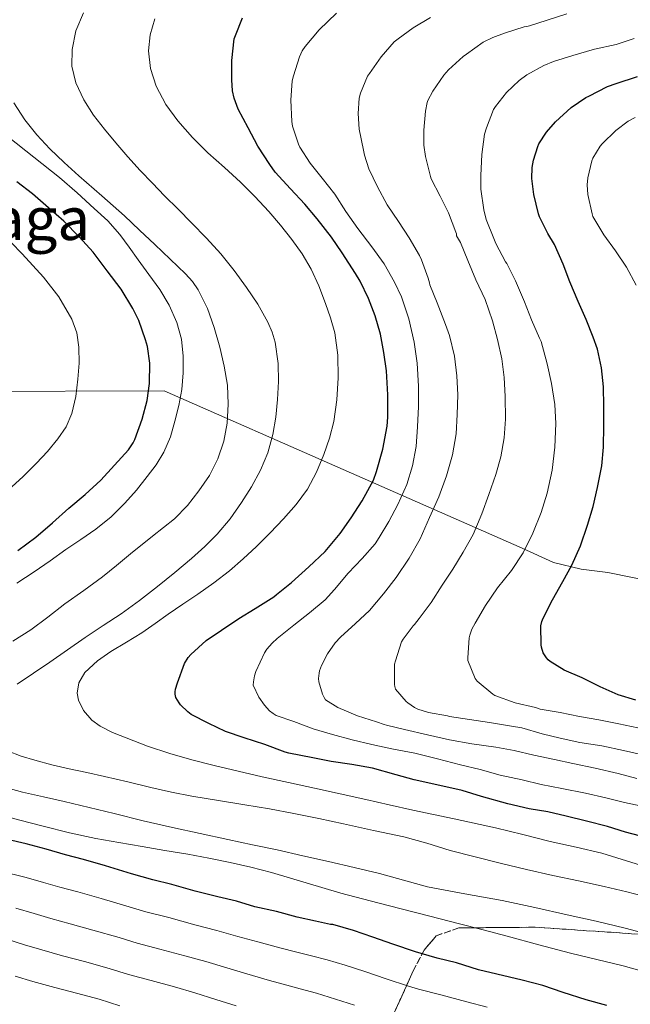
# Model space of a CAD drawing. Units: metres. Extents: x 610488 to 613929, y 4752455 to 4754824.
# Drawn here: x 612320 to 612485, y 4754277 to 4754543 of the extents above; entities that cross this region are included whole.
import ezdxf
from ezdxf.enums import TextEntityAlignment as Align

# ---------------------------------------------------------------- set-up
doc = ezdxf.new("R2010")
doc.units = ezdxf.units.M
doc.header["$MEASUREMENT"] = 0
doc.linetypes.add('DGN Style 3', pattern=[2.435891, 1.739922, -0.695969])
for name, color, linetype, lineweight in [('Curva de nivel directora', 30, 'Continuous', 30), ('Curva de nivel intermedia', 30, 'Continuous', 0), ('Linea de separación interior de zonas arboladas', 92, 'DGN Style 3', 0), ('Límite de Concejo', 7, 'Continuous', 0), ('Texto de Área (paraje) menor', 7, 'Continuous', 0), ('Zona arbolada', 92, 'DGN Style 3', 0)]:
    doc.layers.add(name, color=color, linetype=linetype, lineweight=lineweight)
doc.styles.add('Style-Arial', font='arial.ttf')

msp = doc.modelspace()

# ---------------------------------------------------------------- linework, layer by layer
at = {"layer": 'Curva de nivel directora', "color": 30, "linetype": 'Continuous', "lineweight": 30, "flags": 128}
for points, elevation in [([(612389.71, 4754387.6), (612393.78, 4754390.85), (612398.46, 4754395.07), (612402.83, 4754399.21), (612406.93, 4754404.03), (612409.84, 4754408.29), (612412.82, 4754412.88), (612415.94, 4754418.46), (612416.72, 4754420.78), (612418.45, 4754426.83), (612419.6, 4754433.01), (612419.74, 4754435.47), (612419.81, 4754441.45), (612419.38, 4754447.92), (612418.72, 4754452.93), (612417.76, 4754457.85), (612416.35, 4754462.77), (612414.56, 4754467.44), (612412.35, 4754472.14), (612411.02, 4754474.22), (612407.41, 4754479.82), (612404.56, 4754484.06), (612400.74, 4754488.97), (612397.33, 4754492.99), (612393.47, 4754497.09), (612389.36, 4754501.61), (612387.94, 4754503.63), (612384.71, 4754508.57), (612382.05, 4754513.53), (612379.35, 4754518.62), (612378.26, 4754521.55), (612377.86, 4754523.57), (612377.65, 4754526.54), (612377.65, 4754531.76), (612378.34, 4754537.6), (612378.64, 4754538.51), (612380.58, 4754543.26)], 700), ([(612486.72, 4754359.01), (612481.9, 4754360.46), (612477.07, 4754362.64), (612472.22, 4754365.04), (612467.34, 4754367.17), (612463.57, 4754369.44), (612463.07, 4754369.93), (612462.61, 4754370.45), (612461.69, 4754371.82), (612461.21, 4754373.37), (612461.15, 4754373.97), (612461.07, 4754379.13), (612461.33, 4754380.32), (612461.69, 4754381.2), (612464.17, 4754386.09), (612466.99, 4754391.04), (612469.41, 4754395.52), (612471.78, 4754400.75), (612473.62, 4754406.3), (612475.17, 4754411.36), (612476.32, 4754416.41), (612477.5, 4754422.29), (612477.98, 4754427.31), (612478.02, 4754433.09), (612478.02, 4754438.43), (612477.95, 4754443.63), (612477.47, 4754448.73), (612476.32, 4754453.79), (612475.15, 4754457.02), (612473.26, 4754461.82), (612471.18, 4754466.69), (612468.93, 4754472.01), (612467.07, 4754476.75), (612464.77, 4754482.08), (612462.98, 4754485.02), (612460.66, 4754489.5), (612460.42, 4754490.33), (612459.15, 4754495.53), (612458.66, 4754499.84), (612458.72, 4754502.83), (612459.04, 4754504.8), (612460.21, 4754508.53), (612460.56, 4754509.25), (612462.63, 4754512.41), (612465.01, 4754515.18), (612469.23, 4754519.05), (612473.19, 4754521.73), (612474, 4754522.14), (612479.03, 4754524.7), (612481.36, 4754525.5), (612487.15, 4754527.41)], 725), ([(612319.9, 4754399.44), (612324.74, 4754403.02), (612329.3, 4754406.93), (612333.73, 4754410.86), (612338.1, 4754414.57), (612342.29, 4754418.46), (612346.03, 4754422.46), (612349.79, 4754426.62), (612351.04, 4754428.53), (612351.46, 4754429.37), (612353.44, 4754434.86), (612354.82, 4754439.98), (612355.41, 4754444.53), (612355.54, 4754450.05), (612354.93, 4754454.48), (612354.42, 4754456.33), (612352.59, 4754461.53), (612350.99, 4754464.75), (612347.79, 4754470), (612344.03, 4754474.91), (612340.23, 4754479.97), (612336.51, 4754484.11), (612332.31, 4754488.35), (612328.23, 4754491.97), (612323.89, 4754495.77), (612319.67, 4754498.94)], 675), ([(612489.79, 4754321.84), (612483.87, 4754323.42), (612479.09, 4754324.89), (612473.42, 4754326.4), (612467.93, 4754327.68), (612462.96, 4754328.91), (612457.93, 4754329.71), (612452.19, 4754331.04), (612445.04, 4754333.01), (612439.81, 4754334.65), (612432.96, 4754336.14), (612426.86, 4754337.55), (612422.03, 4754338.86), (612415.61, 4754340.69), (612410.09, 4754341.71), (612404.48, 4754342.49), (612399.5, 4754343.45), (612393.02, 4754344.7), (612392.11, 4754345.02), (612386.56, 4754347.09), (612381.01, 4754348.83), (612376, 4754350.56), (612371.45, 4754352.75), (612366.72, 4754355.2), (612365.76, 4754355.92), (612363.85, 4754357.79), (612363.42, 4754358.35), (612362.57, 4754359.79), (612362.35, 4754360.65), (612362.37, 4754361.29), (612362.48, 4754361.97), (612363.01, 4754363.71), (612364.94, 4754368.91), (612365.85, 4754370.53), (612366.62, 4754371.41), (612370.77, 4754375.12), (612374.86, 4754377.97), (612379.58, 4754381.07), (612383.93, 4754383.77), (612389.01, 4754386.97), (612389.71, 4754387.6)], 700), ([(612343.55, 4754314.32), (612337.66, 4754316.03), (612332.78, 4754317.3), (612327.55, 4754318.78), (612322.13, 4754320.24), (612317.12, 4754321.41)], 675), ([(612478.88, 4754276.61), (612473.32, 4754278.17), (612467.13, 4754280.13), (612461.58, 4754282.03), (612456.03, 4754283.44), (612449.15, 4754285.04), (612444.28, 4754286.25), (612438.33, 4754288.09), (612433.1, 4754289.42), (612427.23, 4754291.07), (612421.15, 4754293.13), (612415.72, 4754295.07), (612410.49, 4754296.86), (612404.89, 4754298.46), (612404.3, 4754298.51), (612400.27, 4754299.34), (612395.32, 4754300.43), (612389.76, 4754301.97), (612383.89, 4754303.29), (612378.93, 4754304.78), (612373.89, 4754305.95), (612367.77, 4754307.52), (612361.47, 4754309.23), (612356.37, 4754310.51), (612350.56, 4754312.17), (612343.55, 4754314.32)], 675)]:
    msp.add_lwpolyline(points, dxfattribs=dict(at, elevation=elevation))
at = {"layer": 'Curva de nivel intermedia', "color": 30, "linetype": 'Continuous', "lineweight": 0, "flags": 128}
for points, elevation in [([(612381.61, 4754470.41), (612378.28, 4754475.08), (612374.71, 4754479.55), (612370.82, 4754483.79), (612366.83, 4754487.92), (612363.18, 4754491.57), (612359.53, 4754495.23), (612356.22, 4754498.61), (612352.94, 4754502.03), (612349.61, 4754505.71), (612346.36, 4754509.47), (612343.32, 4754513.16), (612340.38, 4754516.96), (612337.71, 4754521.14), (612335.6, 4754525.71), (612334.52, 4754530.18), (612334.57, 4754534.69), (612335.61, 4754539.71), (612337.68, 4754544.61)], 690), ([(612490.04, 4754330.08), (612483.67, 4754331.45), (612478.57, 4754332.69), (612473.09, 4754333.93), (612466.71, 4754335.18), (612461.14, 4754336.27), (612456.04, 4754337.55), (612450.07, 4754338.81), (612444.69, 4754340.35), (612439.38, 4754341.6), (612433.19, 4754343.18), (612427.05, 4754344.72), (612420.81, 4754345.93), (612415.46, 4754347.05), (612410.14, 4754348.37), (612404.84, 4754349.79), (612399.66, 4754351.34), (612394.41, 4754353.25), (612389.67, 4754354.94), (612388.79, 4754355.42), (612387.85, 4754356.17), (612386.5, 4754357.65), (612384.98, 4754359.81), (612383.45, 4754363.12), (612383.5, 4754364.01), (612383.78, 4754365.63), (612384.15, 4754366.8), (612386.52, 4754371.85), (612387.13, 4754372.81), (612388.52, 4754374.43), (612389.9, 4754375.65), (612394.41, 4754379.31), (612398.62, 4754382.61), (612402.9, 4754386.13), (612405.38, 4754388.89), (612409.08, 4754393.34), (612412.86, 4754397.29), (612416.34, 4754401.28), (612417.46, 4754402.97), (612420.02, 4754407.29), (612422.44, 4754411.84), (612424.86, 4754417.26), (612426.41, 4754422.32), (612427.42, 4754427.52), (612427.75, 4754432.8), (612428.07, 4754438.29), (612428.09, 4754443.79), (612427.67, 4754450.05), (612426.87, 4754455.65), (612425.45, 4754462), (612423.5, 4754467.95), (612421.59, 4754471.93), (612418.78, 4754476.85), (612415.43, 4754481.47), (612411.64, 4754486.38), (612408.41, 4754490.96), (612405.43, 4754495.69), (612402.07, 4754499.97), (612398.84, 4754504.01), (612396.01, 4754508.32), (612395.66, 4754509.15), (612394.07, 4754514.01), (612393.87, 4754515.23), (612393.61, 4754521.04), (612394, 4754526.27), (612394.3, 4754527.6), (612395.93, 4754532.7), (612396.68, 4754534.3), (612397.44, 4754535.49), (612401.24, 4754540.01), (612405.9, 4754544.53)], 705), ([(612429.48, 4754512.91), (612429.91, 4754518.06), (612430.39, 4754520.35), (612430.6, 4754520.91), (612431.93, 4754523.44), (612434.88, 4754527.79), (612436.11, 4754529.17), (612440.08, 4754532.78), (612441.02, 4754533.42), (612445.53, 4754536.65), (612448.09, 4754537.98), (612451.29, 4754539.15), (612456.6, 4754540.81), (612457.24, 4754540.89), (612457.96, 4754541.12), (612462.81, 4754542.61), (612468.08, 4754544.29)], 715), ([(612356.88, 4754542.96), (612355.64, 4754538.65), (612355.2, 4754534.35), (612355.69, 4754529.56), (612357.26, 4754524.78), (612359.88, 4754519.82), (612363.1, 4754515.42), (612367.06, 4754510.97), (612371.23, 4754506.77), (612375.65, 4754502.85), (612380.04, 4754498.89), (612383.91, 4754495.01), (612387.64, 4754490.99), (612390.82, 4754487.28), (612393.85, 4754483.44), (612396.66, 4754479.55), (612399.11, 4754475.42), (612401.18, 4754470.86), (612402.95, 4754466.17), (612404.32, 4754462.25), (612405.43, 4754458.22), (612406.28, 4754452.14), (612406.38, 4754446.05), (612406.05, 4754440.15), (612405.16, 4754434.25), (612403.99, 4754429.76), (612402.49, 4754425.37), (612400.54, 4754420.56), (612398.07, 4754416), (612395.03, 4754411.83), (612391.64, 4754407.98), (612388.02, 4754404.23), (612384.31, 4754400.57), (612380.74, 4754397.2), (612377.03, 4754393.98), (612372.82, 4754390.74)], 695), ([(612437.19, 4754425.26), (612438.17, 4754430.94), (612438.52, 4754436.19), (612438.62, 4754441.44), (612438.43, 4754446.59), (612437.74, 4754451.89), (612436.41, 4754457.53), (612435.31, 4754460.49), (612433.1, 4754466.33), (612431.13, 4754471.18), (612431.03, 4754471.74), (612430.65, 4754472.99), (612428.89, 4754477.93), (612428.31, 4754479.05), (612425.55, 4754483.87), (612422.67, 4754488.25), (612419.61, 4754492.77), (612416.95, 4754497.6), (612414.65, 4754502.53), (612413.45, 4754506.22), (612413.21, 4754507.53), (612412.06, 4754513.15), (612411.77, 4754517.45), (612412.08, 4754521.53), (612412.41, 4754522.88), (612414.3, 4754527.47), (612414.78, 4754528.25), (612417.95, 4754532.75), (612421.48, 4754536.73), (612422.54, 4754537.58), (612426.62, 4754540.59), (612431.26, 4754543.33)], 710), ([(612441.88, 4754376.57), (612442.47, 4754378.21), (612443.32, 4754379.84), (612446.12, 4754384.57), (612449.4, 4754389.37), (612453.18, 4754394.09), (612456.25, 4754398.85), (612458.92, 4754404.14), (612461.14, 4754409.69), (612462.74, 4754414.93), (612464.1, 4754421.09), (612464.86, 4754427.37), (612465.08, 4754433.77), (612464.84, 4754438.88), (612463.95, 4754444.57), (612462.78, 4754449.82), (612461.11, 4754455.9), (612460.73, 4754456.8), (612458.57, 4754461.73), (612456.67, 4754466.62), (612454.23, 4754472.21), (612451.87, 4754476.91), (612451.51, 4754477.42), (612448.89, 4754482.32), (612448.38, 4754483.71), (612446.33, 4754488.81), (612445.69, 4754491.45), (612444.91, 4754496.99), (612444.84, 4754500.69), (612445.16, 4754506.32), (612445.9, 4754511.82), (612446.43, 4754513.58), (612448.33, 4754518.49), (612448.81, 4754519.29), (612451.82, 4754523.12), (612455.21, 4754526.3), (612457.32, 4754527.84), (612461.85, 4754530.38), (612464.52, 4754531.44), (612469.69, 4754533.12), (612475.55, 4754534.77), (612481.37, 4754536.09), (612486.22, 4754537.63)], 720), ([(612318.61, 4754374.97), (612323.45, 4754378.01), (612328.06, 4754381.49), (612332.6, 4754385.05), (612337.71, 4754388.64), (612342.76, 4754392.32), (612346.57, 4754395.43), (612350.36, 4754398.57), (612356.26, 4754403.29), (612362.17, 4754408.01), (612365.68, 4754411.55), (612368.79, 4754415.52), (612371.62, 4754419.67), (612373.93, 4754424.17), (612375.52, 4754428.94), (612376.38, 4754433.82), (612376.72, 4754438.96), (612376.46, 4754444.08), (612375.6, 4754449.25), (612374.43, 4754454.38), (612372.94, 4754459.65), (612371.07, 4754464.8), (612368.59, 4754469.79), (612367.04, 4754472.07), (612365.21, 4754474.13), (612361.06, 4754478.12), (612356.87, 4754482.08), (612352.79, 4754485.93), (612348.7, 4754489.76), (612342.58, 4754495.2), (612336.41, 4754500.59), (612332.46, 4754504.22), (612328.57, 4754507.92), (612325.05, 4754511.66), (612321.79, 4754515.68), (612318.82, 4754520.32)], 685), ([(612486.83, 4754471.05), (612484.22, 4754475.9), (612481.18, 4754480.32), (612478.09, 4754484.67), (612475.1, 4754489.65), (612474.87, 4754490.32), (612473.74, 4754495.57), (612473.56, 4754498.17), (612473.72, 4754500.09), (612474.78, 4754504.67), (612475.07, 4754505.34), (612477.07, 4754508.59), (612477.59, 4754509.23), (612481.29, 4754512.83), (612484.62, 4754515.31), (612486.51, 4754516.38)], 730), ([(612488.52, 4754344.27), (612483.41, 4754345.47), (612477.51, 4754346.67), (612471.57, 4754347.61), (612466.29, 4754348.8), (612461.41, 4754349.93), (612455.96, 4754351.55), (612453.11, 4754352), (612447.24, 4754353.05), (612441.85, 4754353.85), (612436.44, 4754354.64), (612435.91, 4754354.78), (612430.73, 4754355.71), (612427.9, 4754356.65), (612426.98, 4754357.1), (612425.18, 4754358.29), (612424.73, 4754358.69), (612421.8, 4754362.05), (612421.62, 4754362.77), (612421.56, 4754363.31), (612421.61, 4754368.8), (612421.82, 4754369.65), (612423.5, 4754374.8), (612423.88, 4754375.49), (612426.6, 4754379.12), (612426.98, 4754379.5), (612428.2, 4754381.07), (612431.43, 4754385.37), (612434.42, 4754390.13), (612437.35, 4754394.4), (612440.1, 4754398.99), (612442.78, 4754403.73), (612445.16, 4754409.31), (612447.03, 4754414.57), (612448.94, 4754419.92), (612450.28, 4754424.75), (612451.19, 4754429.9), (612451.53, 4754434.89), (612451.47, 4754440.99), (612451.19, 4754446.14), (612450.57, 4754451.15), (612449.37, 4754456.43), (612448.01, 4754461.45), (612446.06, 4754467.17), (612443.48, 4754472.51), (612441.34, 4754477.71), (612439.34, 4754482.59), (612438.31, 4754484.41), (612438.28, 4754484.93), (612438.11, 4754485.41), (612436.14, 4754490.62), (612433.9, 4754495.13), (612431.51, 4754499.77), (612431.31, 4754500.46), (612429.9, 4754505.79), (612429.5, 4754508.88), (612429.48, 4754512.91)], 715), ([(612317.27, 4754511.1), (612324.22, 4754505.65), (612331.15, 4754500.19), (612335.89, 4754496.02), (612340.55, 4754491.74), (612344.19, 4754488.42), (612347.48, 4754484.8), (612349.95, 4754481.38), (612352.39, 4754477.95), (612355.31, 4754473.94), (612358.22, 4754469.93), (612360.8, 4754465.66), (612362.81, 4754460.99), (612364.05, 4754456.51)], 680), ([(612317.43, 4754415.81), (612321.26, 4754419.31), (612324.92, 4754422.99), (612327.92, 4754426.19), (612330.76, 4754429.57), (612332.97, 4754432.83), (612334.54, 4754436.45), (612335.58, 4754441.04), (612336.14, 4754445.68), (612336.43, 4754450), (612336.39, 4754454.32), (612335.83, 4754458.19), (612334.47, 4754461.93), (612331.03, 4754467.89), (612326.89, 4754473.2), (612324, 4754476.39), (612321.07, 4754479.53), (612318.15, 4754482.59)], 670), ([(612319.75, 4754363.38), (612324.16, 4754366.36), (612328.57, 4754369.34), (612333.34, 4754372.65), (612338.12, 4754375.95), (612342.97, 4754379.17), (612347.82, 4754382.38), (612352.78, 4754385.98), (612357.64, 4754389.73), (612362.27, 4754393.47), (612366.82, 4754397.33), (612370.36, 4754400.52), (612373.74, 4754403.9), (612377.18, 4754408), (612380.3, 4754412.37), (612383.02, 4754416.66), (612385.42, 4754421.17), (612387.4, 4754425.85), (612388.78, 4754430.73), (612389.53, 4754435.47), (612389.98, 4754440.22), (612390.23, 4754445.09), (612390.15, 4754449.97), (612389.35, 4754455.65), (612388.53, 4754458.43), (612387.37, 4754461.13), (612384.66, 4754465.92), (612381.61, 4754470.41)], 690), ([(612364.05, 4754456.51), (612364.55, 4754451.95), (612364.57, 4754447.42), (612364.14, 4754442.89), (612363.35, 4754438.63), (612362.33, 4754434.4), (612361.08, 4754430.12), (612359.35, 4754426.01), (612357.25, 4754422.61), (612354.86, 4754419.41), (612351.94, 4754415.73), (612348.84, 4754412.21), (612345.07, 4754408.5), (612340.97, 4754405.2), (612336.9, 4754402.46), (612332.84, 4754399.73), (612328.62, 4754396.66), (612324.34, 4754393.66), (612319.65, 4754390.64)], 680), ([(612486.93, 4754337.89), (612481.89, 4754339.21), (612475.72, 4754340.7), (612469.73, 4754341.97), (612464.77, 4754343.04), (612459.14, 4754344.21), (612453.83, 4754345.44), (612448.9, 4754346.32), (612442.45, 4754347.26), (612436.39, 4754348.33), (612430.49, 4754349.69), (612424.28, 4754351.15), (612419.4, 4754352.25), (612418.82, 4754352.51), (612416.71, 4754353.15), (612411.62, 4754354.78), (612406.25, 4754357.05), (612402.97, 4754359.1), (612402.58, 4754359.73), (612402.15, 4754360.7), (612401.16, 4754364.01), (612401.1, 4754364.88), (612401.22, 4754366.33), (612401.35, 4754366.93), (612401.9, 4754368.41), (612403.53, 4754371.53), (612405.58, 4754374.48), (612406.97, 4754376.01), (612411.05, 4754379.73), (612414.81, 4754383.29), (612418.6, 4754387.71), (612421.99, 4754392.16), (612425.53, 4754397.37), (612428.47, 4754402.57), (612431.03, 4754408.32), (612433.58, 4754413.89), (612435.56, 4754419.57), (612437.19, 4754425.26)], 710), ([(612372.82, 4754390.74), (612368.49, 4754387.66), (612364.48, 4754384.95), (612360.47, 4754382.24), (612356.94, 4754379.74), (612353.42, 4754377.23), (612349.27, 4754374.68), (612345.05, 4754372.22), (612341.41, 4754369.7), (612338.04, 4754366.49), (612336.39, 4754363.76), (612335.94, 4754360.91), (612336.32, 4754359.01), (612337.67, 4754356.21), (612339.91, 4754353.68), (612342.1, 4754352.03), (612345.43, 4754350.28), (612354.89, 4754346.64), (612360.95, 4754344.62), (612366.92, 4754342.95), (612372.92, 4754341.41), (612379.39, 4754339.86), (612385.88, 4754338.38), (612392.94, 4754336.85), (612400.01, 4754335.31), (612406.91, 4754333.78), (612413.81, 4754332.24), (612420.15, 4754330.8), (612426.49, 4754329.36), (612437.68, 4754326.97), (612448.87, 4754324.57), (612456.24, 4754322.77), (612463.61, 4754320.91), (612470.59, 4754319.39), (612477.54, 4754317.73), (612484.21, 4754315.7), (612490.85, 4754313.63)], 695), ([(612487.22, 4754351.58), (612482.15, 4754352.69), (612476.7, 4754353.73), (612471.5, 4754354.59), (612466.26, 4754355.68), (612460.87, 4754356.64), (612459.64, 4754357.02), (612454.18, 4754358.35), (612448.68, 4754360.29), (612448.14, 4754360.62), (612443.88, 4754364.13), (612443.38, 4754364.91), (612441.37, 4754369.77), (612441.37, 4754370.46), (612441.74, 4754375.87), (612441.88, 4754376.57)], 720), ([(612490.45, 4754305.71), (612484.3, 4754307.31), (612478.12, 4754308.75), (612471.22, 4754310.22), (612464.33, 4754311.71), (612457.2, 4754313.33), (612450.09, 4754315.01), (612443.31, 4754316.7), (612436.55, 4754318.48), (612430.33, 4754320.39), (612424.07, 4754322.14), (612415.94, 4754323.88), (612407.81, 4754325.61), (612401.12, 4754327.05), (612394.42, 4754328.48), (612387.83, 4754329.71), (612381.21, 4754330.8), (612374.06, 4754331.92), (612366.92, 4754333.09), (612361.36, 4754334.21), (612355.83, 4754335.47), (612349.58, 4754336.96), (612343.33, 4754338.45), (612338.54, 4754339.48), (612333.75, 4754340.49), (612329.12, 4754341.62), (612324.5, 4754342.83), (612320.78, 4754343.94), (612317.13, 4754345.39)], 690), ([(612491.63, 4754295.38), (612483.83, 4754297.49), (612476.03, 4754299.38), (612468.18, 4754301.12), (612459.43, 4754303.07), (612450.66, 4754304.99), (612440.58, 4754306.78), (612430.52, 4754308.62), (612424.02, 4754310.42), (612417.53, 4754312.24), (612410.65, 4754313.86), (612403.77, 4754315.45), (612396.83, 4754317.05), (612389.88, 4754318.61), (612383.23, 4754320.02), (612376.58, 4754321.44), (612369.14, 4754323), (612361.7, 4754324.62), (612353.79, 4754326.5), (612345.89, 4754328.43), (612339.17, 4754330.05), (612332.45, 4754331.68), (612326.82, 4754332.96), (612321.17, 4754334.22), (612316.36, 4754335.52)], 685), ([(612314.1, 4754328.38), (612320.43, 4754326.61), (612326.79, 4754324.99), (612333.85, 4754323.23), (612340.95, 4754321.68), (612347.2, 4754320.58), (612353.45, 4754319.52), (612359.61, 4754318.49), (612365.77, 4754317.45), (612371.49, 4754316.4), (612377.19, 4754315.23), (612382.83, 4754313.96), (612388.42, 4754312.53), (612397.73, 4754309.72), (612407.05, 4754306.96), (612415.04, 4754304.87), (612423.05, 4754302.8), (612431.07, 4754300.76), (612439.08, 4754298.7), (612445.51, 4754297), (612451.94, 4754295.29), (612460.51, 4754293.03), (612469.08, 4754290.77), (612476.19, 4754289.07), (612483.29, 4754287.34), (612496.43, 4754283.67)], 680), ([(612446.56, 4754276.15), (612441.05, 4754277.56), (612434.1, 4754279.48), (612428.02, 4754281.05), (612425.37, 4754281.83), (612419.29, 4754283.8), (612413.55, 4754285.78), (612408.29, 4754287.53), (612403.41, 4754288.98), (612399.16, 4754290.03), (612395.2, 4754290.98), (612390.67, 4754292.16), (612384.71, 4754293.81), (612379.26, 4754295.28), (612373.6, 4754296.9), (612367.73, 4754298.43), (612360.64, 4754300.33), (612354.44, 4754301.94), (612349.99, 4754303.25), (612342.37, 4754305.5), (612336.12, 4754307.27), (612331.27, 4754308.57), (612326.85, 4754309.83), (612322.16, 4754311.19), (612315.27, 4754312.91)], 670), ([(612410.79, 4754276.69), (612405.64, 4754278.35), (612400.52, 4754279.91), (612396.09, 4754281.12), (612392.55, 4754282.09), (612387.85, 4754283.39), (612381.76, 4754285.19), (612376.29, 4754286.76), (612370.65, 4754288.47), (612364.98, 4754290.03), (612358.28, 4754291.84), (612352.1, 4754293.47), (612347.28, 4754294.94), (612340.15, 4754296.99), (612334.04, 4754298.66), (612328.84, 4754300.09), (612324.29, 4754301.41), (612319.4, 4754302.88)], 665), ([(612378.8, 4754276.56), (612373.33, 4754278.25), (612367.7, 4754280.04), (612362.22, 4754281.64), (612355.93, 4754283.35), (612349.76, 4754285), (612344.57, 4754286.62), (612337.93, 4754288.48), (612331.96, 4754290.06), (612326.41, 4754291.61), (612321.73, 4754292.99), (612316.64, 4754294.58), (612310.64, 4754296.15), (612303.78, 4754297.84)], 660), ([(612329.88, 4754281.45), (612323.98, 4754283.12), (612319.17, 4754284.57)], 655), ([(612347.42, 4754276.53), (612341.86, 4754278.31), (612335.72, 4754279.98), (612329.88, 4754281.45)], 655)]:
    msp.add_lwpolyline(points, dxfattribs=dict(at, elevation=elevation))
at = {"layer": 'Linea de separación interior de zonas arboladas', "color": 92, "linetype": 'DGN Style 3', "lineweight": 0}
msp.add_polyline3d([(612392.07, 4754216.33, 633.93), (612407.6, 4754239.55, 645.93), (612419.52, 4754270.22, 667.71), (612426.6, 4754285.96, 677.08), (612429.55, 4754291.53, 679.74), (612432.83, 4754295.43, 682.07), (612438.91, 4754297.56, 684.19), (612459.5, 4754297.74, 687.61), (612487.31, 4754295.88, 689.08), (612508.81, 4754294.51, 689.16), (612522.46, 4754293.96, 689.37), (612535.12, 4754293.24, 689.42), (612588.65, 4754284.5, 692.25), (612609.52, 4754277.54, 691.21), (612623.9, 4754273.02, 688.7), (612633.87, 4754269.48, 686.95), (612648, 4754262.07, 682.07), (612658.71, 4754234.12, 668.73), (612667.05, 4754194.74, 653.11), (612672.54, 4754154.65, 642.35), (612679.42, 4754112.9, 624.7), (612679.88, 4754108.63, 623.44), (612680.14, 4754095.43, 619.34)], dxfattribs=at)
at = {"layer": 'Límite de Concejo', "color": 7, "linetype": 'Continuous', "lineweight": 0}
msp.add_polyline3d([(612070.96, 4754441.6, 599.04), (612199.31, 4754442.02, 625.94), (612359.41, 4754442.55, 677.38), (612456.01, 4754400.06, 719.74), (612464.45, 4754396.24, 723.21), (612471.98, 4754394.44, 725.77), (612479.11, 4754393.52, 727.79), (612504.88, 4754388.29, 732), (612577.22, 4754371.75, 736.8), (612605.04, 4754345.47, 728.93), (612610.68, 4754341.86, 726.53), (612619.69, 4754334.11, 721.57), (612641.02, 4754317.39, 712.11)], dxfattribs=at)
at = {"layer": 'Zona arbolada', "color": 92, "linetype": 'DGN Style 3', "lineweight": 0}
for points in [[(612419.52, 4754270.22, 667.71), (612426.6, 4754285.96, 677.08), (612429.55, 4754291.53, 679.74), (612432.83, 4754295.43, 682.07), (612438.91, 4754297.56, 684.19), (612459.5, 4754297.74, 687.61), (612487.31, 4754295.88, 689.08), (612508.81, 4754294.51, 689.16), (612522.46, 4754293.96, 689.37), (612535.12, 4754293.24, 689.42), (612588.65, 4754284.5, 692.25), (612609.52, 4754277.54, 691.21), (612623.9, 4754273.02, 688.7)], [(612623.9, 4754273.02, 688.7), (612609.52, 4754277.54, 691.21), (612588.65, 4754284.5, 692.25), (612535.12, 4754293.24, 689.42), (612522.46, 4754293.96, 689.37), (612508.81, 4754294.51, 689.16), (612487.31, 4754295.88, 689.08), (612459.5, 4754297.74, 687.61), (612438.91, 4754297.56, 684.19), (612432.83, 4754295.43, 682.07), (612429.55, 4754291.53, 679.74), (612426.6, 4754285.96, 677.08), (612419.52, 4754270.22, 667.71)]]:
    msp.add_polyline3d(points, dxfattribs=at)

# ---------------------------------------------------------------- texts
at = {"layer": 'Texto de Área (paraje) menor', "color": 7, "linetype": 'Continuous', "lineweight": 0, "style": 'Style-Arial'}
msp.add_text('Iguraga', height=11.5, dxfattribs=at).set_placement((612311.63, 4754489.02, 666.95), align=Align.MIDDLE_CENTER)

doc.saveas('drawing.dxf')
